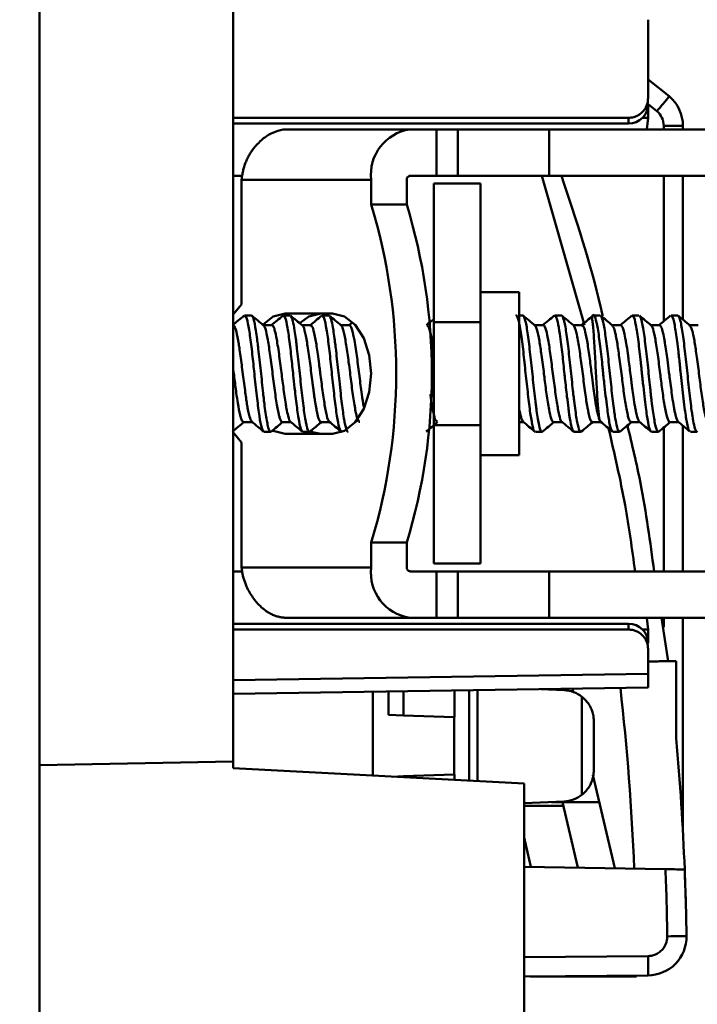
# Model space of a CAD drawing. Units: millimetres. Extents: x 65 to 407, y 95 to 211.
# Drawn here: x 223 to 241, y 123 to 148 of the extents above; entities that cross this region are included whole.
import ezdxf

# ---------------------------------------------------------------- set-up
doc = ezdxf.new("R2010")
doc.units = ezdxf.units.MM
doc.styles.add('SLDTEXTSTYLE0', font='TXT', dxfattribs={"width": 0.605})
doc.dimstyles.new('SLDDIMSTYLE0', dxfattribs={"dimtxt": 3.5, "dimasz": 3.5, "dimexe": 0, "dimexo": 0.0625, "dimgap": 0.875, "dimtad": 2, "dimdec": 1, "dimrnd": 1e-09, "dimzin": 12, "dimdsep": 46, "dimtxsty": 'SLDTEXTSTYLE0', "dimsah": 1, "dimcen": 0.09, "dimadec": 0, "dimazin": 3, "dimtfac": 1, "dimtdec": 3, "dimtofl": 0, "dimtmove": 0, "dimatfit": 3, "dimfxl": 0, "dimfrac": 2, "dimtolj": 1, "dimtzin": 12, "dimarcsym": 0})
doc.dimstyles.new('SLDDIMSTYLE1', dxfattribs={"dimtxt": 3.5, "dimasz": 3.5, "dimexe": 0, "dimexo": 0.0625, "dimgap": 0.875, "dimtad": 2, "dimdec": 1, "dimrnd": 1e-09, "dimzin": 12, "dimdsep": 46, "dimtxsty": 'SLDTEXTSTYLE0', "dimsah": 1, "dimcen": 0.09, "dimadec": 0, "dimazin": 3, "dimtfac": 1, "dimtdec": 3, "dimtmove": 0, "dimatfit": 0, "dimfxl": 0, "dimfrac": 2, "dimtolj": 1, "dimtzin": 12, "dimarcsym": 0})

# ---------------------------------------------------------------- blocks, each defined once
blk = doc.blocks.new('_D_2')
at = {"color": 7, "linetype": 'Continuous', "lineweight": 0}
for p, q in [((207.809, 143.932), (207.809, 190.472)), ((223.609, 183.682), (223.609, 190.472)), ((207.809, 189.472), (201.078, 189.472)), ((207.809, 189.472), (223.609, 189.472)), ((223.609, 189.472), (230.34, 189.472))]:
    blk.add_line(p, q, dxfattribs=at)
at = {"color": 7, "linetype": 'Continuous', "lineweight": 18}
for points in [[(207.809, 189.472), (204.309, 190.011), (204.309, 188.934)], [(223.609, 189.472), (227.109, 188.934), (227.109, 190.011)]]:
    blk.add_solid(points, dxfattribs=at)
at = {"color": 7, "linetype": 'Continuous', "lineweight": 18, "insert": (212.066, 193.984), "char_height": 3.5, "attachment_point": 1, "style": 'SLDTEXTSTYLE0'}
blk.add_mtext('15,8', dxfattribs=at)
blk = doc.blocks.new('_D_3')
at = {"color": 7, "linetype": 'Continuous', "lineweight": 0}
for p, q in [((207.809, 143.932), (207.809, 202.672)), ((252.17, 145.482), (252.17, 202.672)), ((207.809, 201.672), (252.17, 201.672))]:
    blk.add_line(p, q, dxfattribs=at)
at = {"color": 7, "linetype": 'Continuous', "lineweight": 18}
for points in [[(207.809, 201.672), (211.309, 201.134), (211.309, 202.211)], [(252.17, 201.672), (248.67, 202.211), (248.67, 201.134)]]:
    blk.add_solid(points, dxfattribs=at)
at = {"color": 7, "linetype": 'Continuous', "lineweight": 18, "insert": (225.266, 206.184), "char_height": 3.5, "attachment_point": 1, "style": 'SLDTEXTSTYLE0'}
blk.add_mtext('44,5', dxfattribs=at)

msp = doc.modelspace()

# ---------------------------------------------------------------- linework, layer by layer
at = {"color": 7, "linetype": 'Continuous', "lineweight": 50}
for p, q in [((223.609, 96.172), (223.609, 182.172)), ((228.609, 129.165), (228.609, 149.18)), ((239.309, 148.3), (239.309, 146.271)), ((239.856, 146.325), (239.309, 146.757)), ((239.537, 145.944), (239.309, 146.124)), ((239.309, 145.771), (239.309, 146.121)), ((228.609, 145.771), (238.809, 145.771)), ((228.609, 145.621), (238.809, 145.621)), ((238.809, 145.621), (238.809, 145.771)), ((239.309, 145.771), (239.166, 145.771)), ((240.209, 145.563), (239.713, 145.563)), ((239.713, 145.563), (239.713, 145.472)), ((240.209, 145.472), (240.209, 145.563)), ((233.161, 145.472), (230.006, 145.472)), ((233.851, 145.472), (233.161, 145.472)), ((233.851, 144.272), (233.851, 145.472)), ((234.399, 145.472), (233.851, 145.472)), ((234.399, 144.272), (234.399, 145.472)), ((236.756, 145.472), (234.399, 145.472)), ((236.756, 144.272), (236.756, 145.472)), ((250.127, 145.472), (236.756, 145.472)), ((228.609, 144.271), (228.847, 144.271)), ((233.15, 144.271), (237.809, 144.271)), ((233.851, 144.272), (233.161, 144.272)), ((234.399, 144.272), (233.851, 144.272)), ((234.399, 144.272), (236.756, 144.272)), ((236.567, 144.271), (237.673, 140.421)), ((236.756, 144.272), (250.127, 144.272)), ((237.809, 144.271), (237.868, 144.272)), ((239.713, 144.272), (239.713, 140.521)), ((240.209, 140.566), (240.209, 144.272)), ((228.823, 144.172), (228.823, 140.952)), ((232.166, 144.172), (228.823, 144.172)), ((232.166, 143.531), (232.166, 144.172)), ((233.085, 143.531), (233.085, 144.172)), ((234.985, 144.072), (233.785, 144.072)), ((233.785, 144.072), (233.785, 140.502)), ((234.985, 144.072), (234.985, 140.502)), ((232.166, 143.531), (233.085, 143.531)), ((235.985, 141.272), (234.985, 141.272)), ((235.985, 141.272), (235.985, 137.072)), ((228.823, 140.952), (228.609, 140.7)), ((229.948, 140.722), (231.169, 140.722)), ((229.075, 140.672), (228.902, 140.672)), ((230.075, 140.672), (229.902, 140.672)), ((231.075, 140.672), (230.902, 140.672)), ((231.667, 140.483), (231.595, 140.422)), ((233.785, 140.502), (233.785, 137.843)), ((233.785, 140.502), (234.985, 140.502)), ((234.985, 140.459), (234.976, 140.502)), ((234.985, 137.843), (234.985, 140.502)), ((236.075, 140.672), (235.985, 140.672)), ((237.075, 140.672), (236.902, 140.672)), ((237.845, 140.624), (237.84, 140.623)), ((238.075, 140.672), (237.902, 140.672)), ((239.075, 140.672), (238.902, 140.672)), ((240.075, 140.672), (239.902, 140.672)), ((240.381, 140.422), (240.302, 140.488)), ((229.603, 140.422), (229.381, 140.422)), ((230.604, 140.422), (230.381, 140.422)), ((231.603, 140.422), (231.381, 140.422)), ((236.604, 140.422), (236.381, 140.422)), ((237.604, 140.422), (237.381, 140.422)), ((238.603, 140.422), (238.381, 140.422)), ((239.604, 140.422), (239.381, 140.422)), ((240.603, 140.422), (240.381, 140.422)), ((228.873, 137.922), (229.095, 137.922)), ((229.873, 137.922), (230.095, 137.922)), ((230.873, 137.922), (231.095, 137.922)), ((235.985, 137.922), (236.095, 137.922)), ((236.873, 137.922), (237.095, 137.922)), ((237.873, 137.922), (238.095, 137.922)), ((238.059, 137.973), (238.088, 137.936)), ((238.785, 137.842), (238.881, 137.922)), ((238.873, 137.922), (239.095, 137.922)), ((239.873, 137.922), (240.095, 137.922)), ((228.593, 137.668), (228.823, 137.393)), ((229.401, 137.672), (229.575, 137.672)), ((230.401, 137.672), (230.575, 137.672)), ((230.867, 137.622), (230.613, 137.674)), ((231.402, 137.672), (231.42, 137.672)), ((234.985, 137.843), (233.785, 137.843)), ((233.785, 137.843), (233.785, 134.272)), ((234.985, 137.843), (234.985, 134.272)), ((236.402, 137.672), (236.575, 137.672)), ((237.402, 137.672), (237.575, 137.672)), ((238.402, 137.672), (238.575, 137.672)), ((239.402, 137.672), (239.575, 137.672)), ((239.713, 137.782), (239.713, 134.072)), ((240.209, 134.072), (240.209, 137.827)), ((240.402, 137.672), (240.575, 137.672)), ((240.575, 137.672), (240.575, 137.672)), ((228.823, 137.393), (228.823, 134.172)), ((231.169, 137.622), (229.948, 137.622)), ((234.985, 137.072), (235.985, 137.072)), ((232.166, 134.172), (232.166, 134.813)), ((233.085, 134.813), (232.166, 134.813)), ((233.085, 134.172), (233.085, 134.813)), ((228.823, 134.172), (232.166, 134.172)), ((233.785, 134.272), (234.985, 134.272)), ((228.609, 134.071), (228.848, 134.071)), ((233.161, 134.072), (233.851, 134.072)), ((233.851, 132.872), (233.851, 134.072)), ((234.399, 134.072), (233.851, 134.072)), ((234.399, 134.072), (234.399, 132.872)), ((236.756, 134.072), (234.399, 134.072)), ((236.756, 134.072), (236.756, 132.872)), ((250.127, 134.072), (236.756, 134.072)), ((233.161, 132.872), (230.006, 132.872)), ((233.161, 132.872), (233.851, 132.872)), ((233.851, 132.872), (234.399, 132.872)), ((234.399, 132.872), (236.756, 132.872)), ((236.756, 132.872), (250.127, 132.872)), ((239.652, 132.872), (239.825, 131.755)), ((239.713, 132.872), (239.713, 132.634)), ((240.209, 127.342), (240.209, 132.872)), ((238.809, 132.721), (228.609, 132.721)), ((228.609, 132.571), (238.809, 132.571)), ((238.809, 132.571), (238.809, 132.721)), ((239.309, 132.571), (239.166, 132.571)), ((239.309, 132.221), (239.309, 132.571)), ((239.309, 132.071), (239.309, 131.431)), ((239.326, 131.746), (239.309, 131.746)), ((239.825, 131.755), (240.034, 131.759)), ((240.034, 131.759), (240.034, 129.765)), ((228.609, 131.263), (239.309, 131.431)), ((239.309, 131.077), (228.609, 130.913)), ((237.38, 130.961), (237.36, 131.047)), ((232.209, 128.804), (232.209, 130.968)), ((232.609, 130.974), (232.609, 130.372)), ((233.003, 130.358), (233.003, 130.98)), ((234.312, 130.313), (234.312, 131)), ((234.698, 131.006), (234.698, 128.674)), ((234.911, 128.663), (234.911, 131.009)), ((236.547, 131.035), (237.146, 131.007)), ((237.602, 130.838), (237.602, 128.307)), ((233.003, 130.358), (232.609, 130.372)), ((234.309, 130.313), (233.003, 130.358)), ((234.309, 128.832), (234.309, 130.313)), ((234.309, 130.313), (234.312, 130.313)), ((237.909, 128.936), (237.909, 130.208)), ((228.609, 129.165), (223.609, 129.077)), ((228.609, 129.165), (228.609, 128.993)), ((228.609, 128.993), (236.109, 128.6)), ((232.709, 128.776), (233.003, 128.786)), ((233.003, 128.786), (234.309, 128.832)), ((233.003, 128.763), (233.003, 128.786)), ((234.312, 128.832), (234.309, 128.832)), ((234.312, 128.694), (234.312, 128.832)), ((238.452, 126.413), (237.884, 128.822)), ((236.109, 120.276), (236.109, 128.6)), ((237.146, 128.137), (236.109, 128.09)), ((237.125, 128.022), (236.109, 128.022)), ((236.817, 128.122), (238.049, 128.122)), ((237.101, 128.122), (237.5, 126.43)), ((236.109, 127.206), (236.287, 126.451)), ((236.109, 126.454), (239.758, 126.39)), ((236.109, 124.121), (239.31, 124.149)), ((236.109, 123.621), (239.31, 123.649)), ((236.268, 123.622), (236.954, 123.622)), ((236.954, 123.622), (239.009, 123.622)), ((239.009, 123.622), (239.003, 123.646))]:
    msp.add_line(p, q, dxfattribs=at)
at = {"color": 7, "linetype": 'Continuous', "lineweight": 50, "flags": 128}
for points in [[(239.279, 145.472), (239.28, 145.478), (239.309, 145.771)], [(229.376, 140.442), (229.64, 140.646), (229.948, 140.722)], [(230.333, 140.48), (230.559, 140.646), (230.867, 140.722)], [(231.169, 140.722), (231.477, 140.646), (231.755, 140.426), (231.975, 140.083), (232.117, 139.651), (232.166, 139.172), (232.117, 138.693), (231.975, 138.261), (231.755, 137.918), (231.477, 137.698), (231.169, 137.622)], [(229.948, 137.622), (229.64, 137.698), (229.636, 137.7)], [(239.309, 132.571), (239.28, 132.864), (239.278, 132.872)], [(239.806, 124.656), (239.903, 124.658), (239.996, 124.659), (240.082, 124.66), (240.157, 124.661), (240.218, 124.662), (240.264, 124.663), (240.292, 124.663), (240.301, 124.663)]]:
    msp.add_lwpolyline(points, dxfattribs=at)
at = {"color": 7, "linetype": 'Continuous', "lineweight": 50}
for centre, radius, start, end in [((225.4, 158.117), 18.656, 319.2699, 320.7969), ((238.809, 146.121), 0.5, 270, 0), ((233.337, 144.306), 1.179, 98.5517, 186.5409), ((233.175, 144.182), 0.0907, 98.5517, 186.5409), ((217.785, 139.172), 15.027, 343.1378, 16.8622), ((218.704, 139.172), 15.027, 343.1378, 16.8622), ((233.337, 134.038), 1.179, 173.4591, 261.4483), ((233.175, 134.162), 0.0907, 173.4591, 261.4483), ((238.809, 132.221), 0.5, 0, 90), ((172.374, 123.657), 66.635, 2.3627, 6.3834), ((237.109, 130.208), 0.8, 51.9269, 87.3776), ((172.374, 123.657), 67.935, 2.29828, 5.15799), ((237.109, 128.936), 0.8, 272.6224, 308.0731), ((172.374, 123.657), 67.935, 1.37592, 2.29828), ((224.985, 123.899), 14.327, 359.0002, 0.9998)]:
    msp.add_arc(centre, radius, start, end, dxfattribs=at)
for points in [[(240.209, 145.563), (240.209, 145.854), (240.078, 146.137), (239.856, 146.325)], [(239.713, 145.563), (239.713, 145.71), (239.65, 145.847), (239.537, 145.944)], [(239.806, 124.656), (239.797, 125.234), (239.781, 125.812), (239.758, 126.39)], [(240.301, 124.663), (240.293, 125.236), (240.277, 125.809), (240.254, 126.382)]]:
    msp.add_open_spline(points, degree=3, dxfattribs=at)
for points, knots in [([(238.809, 145.771), (238.831, 145.772), (238.876, 145.774), (238.941, 145.787), (239.014, 145.813), (239.092, 145.855), (239.168, 145.918), (239.23, 145.995), (239.275, 146.081), (239.304, 146.174), (239.307, 146.239), (239.309, 146.271)], [0, 0, 0, 0, 0.084167, 0.166941, 0.249875, 0.374569, 0.499732, 0.624237, 0.749618, 0.874577, 1, 1, 1, 1]), ([(228.823, 144.172), (228.827, 144.21), (228.836, 144.286), (228.859, 144.398), (228.889, 144.509), (228.926, 144.616), (228.971, 144.72), (229.024, 144.819), (229.083, 144.912), (229.147, 144.999), (229.231, 145.092), (229.368, 145.23), (229.548, 145.357), (229.744, 145.435), (229.886, 145.467), (229.97, 145.471), (230.006, 145.472)], [0, 0, 0, 0, 0.055986, 0.111934, 0.167827, 0.223647, 0.279379, 0.335001, 0.390494, 0.445835, 0.501007, 0.585065, 0.750842, 0.85542, 0.938567, 1, 1, 1, 1]), ([(237.074, 144.271), (237.447, 143.157), (237.847, 141.965), (238.121, 140.739), (238.139, 140.659)], [0, 0, 0, 0, 0.934453, 1, 1, 1, 1]), ([(238.402, 137.701), (238.392, 137.695), (238.361, 137.678), (238.311, 137.892), (238.258, 138.232), (238.216, 138.593), (238.184, 138.873), (238.163, 139.065), (238.154, 139.147), (238.151, 139.17), (238.151, 139.172), (238.151, 139.172), (238.151, 139.173), (238.151, 139.175), (238.15, 139.181), (238.149, 139.192), (238.147, 139.213), (238.143, 139.256), (238.134, 139.342), (238.107, 139.608), (238.058, 140.025), (237.997, 140.454), (237.934, 140.669), (237.888, 140.712), (237.864, 140.619), (237.86, 140.605)], [0, 0, 0, 0, 0.057212, 0.172367, 0.277837, 0.346304, 0.413614, 0.448105, 0.460231, 0.461653, 0.461695, 0.461709, 0.461737, 0.46219, 0.463095, 0.464904, 0.468524, 0.475763, 0.490242, 0.519195, 0.634381, 0.749585, 0.864757, 0.979877, 1, 1, 1, 1]), ([(228.892, 140.67), (228.841, 140.627), (228.742, 140.545), (228.643, 140.462), (228.595, 140.422)], [0, 0, 0, 0, 0.517084, 1, 1, 1, 1]), ([(229.388, 137.694), (229.374, 137.707), (229.36, 137.721), (229.325, 137.84), (229.28, 138.05), (229.224, 138.523), (229.16, 139.075), (229.106, 139.63), (229.045, 140.12), (228.989, 140.489), (228.934, 140.682), (228.901, 140.654), (228.888, 140.644)], [0, 0, 0, 0, 0.086059, 0.092603, 0.210955, 0.332916, 0.458518, 0.565938, 0.684326, 0.802712, 0.921105, 1, 1, 1, 1]), ([(229.075, 140.667), (229.083, 140.666), (229.098, 140.664), (229.115, 140.625), (229.124, 140.596), (229.127, 140.587), (229.149, 140.518), (229.183, 140.36), (229.22, 140.091), (229.239, 139.934), (229.249, 139.846), (229.273, 139.643), (229.32, 139.244), (229.364, 138.785), (229.395, 138.516), (229.417, 138.344), (229.453, 138.078), (229.492, 137.839), (229.532, 137.716), (229.553, 137.684), (229.564, 137.676), (229.566, 137.674), (229.567, 137.674), (229.567, 137.674), (229.57, 137.673), (229.572, 137.679), (229.575, 137.684)], [0, 0, 0, 0, 0.048263, 0.09303, 0.105301, 0.108903, 0.110818, 0.235423, 0.29798, 0.341172, 0.353894, 0.360691, 0.485279, 0.609817, 0.649051, 0.672462, 0.734996, 0.859556, 0.922231, 0.9685, 0.980404, 0.983543, 0.98441, 0.984667, 0.984807, 1, 1, 1, 1]), ([(229.391, 140.414), (229.34, 140.456), (229.238, 140.542), (229.136, 140.627), (229.085, 140.67)], [0, 0, 0, 0, 0.499911, 1, 1, 1, 1]), ([(229.892, 140.67), (229.841, 140.627), (229.742, 140.545), (229.643, 140.462), (229.595, 140.422)], [0, 0, 0, 0, 0.516887, 1, 1, 1, 1]), ([(230.401, 137.68), (230.387, 137.687), (230.37, 137.694), (230.353, 137.746), (230.331, 137.815), (230.289, 138.005), (230.241, 138.375), (230.2, 138.739), (230.157, 139.106), (230.111, 139.575), (230.052, 140.071), (229.994, 140.457), (229.939, 140.673), (229.904, 140.656), (229.888, 140.649)], [0, 0, 0, 0, 0.087449, 0.102157, 0.103959, 0.219153, 0.334313, 0.39282, 0.463645, 0.565328, 0.680518, 0.795695, 0.910857, 1, 1, 1, 1]), ([(230.392, 140.414), (230.34, 140.456), (230.238, 140.542), (230.136, 140.627), (230.085, 140.67)], [0, 0, 0, 0, 0.4999127, 1, 1, 1, 1]), ([(230.088, 140.64), (230.101, 140.634), (230.115, 140.628), (230.128, 140.583), (230.13, 140.578), (230.136, 140.559), (230.156, 140.483), (230.187, 140.326), (230.219, 140.097), (230.238, 139.94), (230.248, 139.856), (230.251, 139.83), (230.273, 139.646), (230.318, 139.253), (230.376, 138.66), (230.431, 138.229), (230.469, 137.983), (230.488, 137.881), (230.498, 137.837), (230.501, 137.824), (230.523, 137.736), (230.554, 137.658), (230.581, 137.678), (230.589, 137.684)], [0, 0, 0, 0, 0.080611, 0.081906, 0.084073, 0.091025, 0.115391, 0.205706, 0.268343, 0.312276, 0.324779, 0.328661, 0.330963, 0.455615, 0.58031, 0.704981, 0.767523, 0.812426, 0.824749, 0.828374, 0.830307, 0.954937, 1, 1, 1, 1]), ([(230.891, 140.67), (230.84, 140.627), (230.741, 140.544), (230.643, 140.462), (230.595, 140.422)], [0, 0, 0, 0, 0.517678, 1, 1, 1, 1]), ([(231.387, 137.684), (231.377, 137.697), (231.348, 137.734), (231.295, 137.968), (231.238, 138.393), (231.177, 138.927), (231.119, 139.494), (231.06, 140.019), (231, 140.42), (230.949, 140.651), (230.915, 140.649), (230.902, 140.649)], [0, 0, 0, 0, 0.067082, 0.188983, 0.310873, 0.43275, 0.554526, 0.676433, 0.798279, 0.920147, 1, 1, 1, 1]), ([(231.392, 140.414), (231.341, 140.456), (231.238, 140.542), (231.136, 140.627), (231.085, 140.67)], [0, 0, 0, 0, 0.499915, 1, 1, 1, 1]), ([(231.089, 140.639), (231.101, 140.634), (231.115, 140.628), (231.129, 140.58), (231.136, 140.559), (231.156, 140.484), (231.186, 140.329), (231.219, 140.104), (231.237, 139.947), (231.247, 139.864), (231.25, 139.838), (231.272, 139.654), (231.305, 139.363), (231.347, 138.962), (231.386, 138.579), (231.431, 138.23), (231.468, 137.988), (231.487, 137.885), (231.497, 137.841), (231.5, 137.828), (231.521, 137.739), (231.545, 137.686), (231.566, 137.674), (231.568, 137.674), (231.571, 137.672), (231.573, 137.673), (231.575, 137.673)], [0, 0, 0, 0, 0.080293, 0.085074, 0.093098, 0.118863, 0.209025, 0.27338, 0.318829, 0.331668, 0.335612, 0.337906, 0.466088, 0.527313, 0.600727, 0.723013, 0.787491, 0.833889, 0.846428, 0.850028, 0.851849, 0.980046, 0.981331, 0.983519, 0.990607, 1, 1, 1, 1]), ([(233.785, 140.581), (233.769, 140.568), (233.706, 140.515), (233.643, 140.462), (233.595, 140.422)], [0, 0, 0, 0, 0.245988, 1, 1, 1, 1]), ([(236.387, 137.68), (236.387, 137.68), (236.366, 137.661), (236.331, 137.815), (236.268, 138.134), (236.213, 138.623), (236.148, 139.185), (236.102, 139.658), (236.06, 140.003), (236.019, 140.289), (235.983, 140.507), (235.942, 140.632), (235.916, 140.688), (235.903, 140.668), (235.901, 140.666)], [0, 0, 0, 0, 0.00182, 0.121999, 0.240963, 0.365586, 0.487452, 0.609702, 0.674958, 0.742215, 0.85139, 0.913767, 0.991372, 1, 1, 1, 1]), ([(236.075, 140.671), (236.077, 140.671), (236.093, 140.673), (236.115, 140.631), (236.138, 140.55), (236.16, 140.462), (236.197, 140.276), (236.246, 139.886), (236.311, 139.311), (236.361, 138.813), (236.397, 138.496), (236.417, 138.34), (236.428, 138.263), (236.433, 138.226), (236.435, 138.216), (236.435, 138.213), (236.456, 138.063), (236.495, 137.81), (236.542, 137.69), (236.569, 137.673), (236.578, 137.667), (236.585, 137.682), (236.589, 137.688)], [0, 0, 0, 0, 0.01249, 0.094188, 0.132364, 0.155086, 0.215961, 0.337109, 0.458301, 0.579515, 0.640361, 0.670841, 0.693252, 0.699107, 0.700696, 0.701156, 0.701393, 0.822534, 0.943732, 0.955962, 0.980348, 1, 1, 1, 1]), ([(236.392, 140.413), (236.341, 140.456), (236.239, 140.541), (236.137, 140.627), (236.085, 140.669)], [0, 0, 0, 0, 0.499906, 1, 1, 1, 1]), ([(236.891, 140.669), (236.84, 140.626), (236.741, 140.544), (236.642, 140.462), (236.595, 140.422)], [0, 0, 0, 0, 0.5186714, 1, 1, 1, 1]), ([(237.402, 137.684), (237.399, 137.679), (237.394, 137.671), (237.384, 137.682), (237.365, 137.705), (237.329, 137.815), (237.296, 137.987), (237.275, 138.122), (237.272, 138.141), (237.265, 138.19), (237.247, 138.328), (237.214, 138.616), (237.178, 138.926), (237.137, 139.295), (237.109, 139.597), (237.068, 139.944), (237.026, 140.246), (236.988, 140.478), (236.949, 140.619), (236.916, 140.686), (236.896, 140.658), (236.888, 140.646)], [0, 0, 0, 0, 0.0147547, 0.0257235, 0.062243, 0.132251, 0.2410862, 0.2463797, 0.2496876, 0.2576648, 0.2880534, 0.3604233, 0.4618569, 0.482346, 0.5897111, 0.6470451, 0.7179734, 0.8207678, 0.8780399, 0.9501424, 1, 1, 1, 1]), ([(237.075, 140.669), (237.077, 140.67), (237.093, 140.676), (237.115, 140.631), (237.138, 140.552), (237.159, 140.465), (237.196, 140.283), (237.244, 139.894), (237.311, 139.321), (237.357, 138.857), (237.387, 138.583), (237.409, 138.407), (237.445, 138.133), (237.494, 137.811), (237.546, 137.685), (237.577, 137.663), (237.586, 137.68), (237.589, 137.684)], [0, 0, 0, 0, 0.013058, 0.092245, 0.132713, 0.153265, 0.214175, 0.335413, 0.456705, 0.577899, 0.616887, 0.638908, 0.699752, 0.820991, 0.942285, 0.986731, 1, 1, 1, 1]), ([(237.392, 140.413), (237.341, 140.456), (237.239, 140.541), (237.136, 140.627), (237.085, 140.67)], [0, 0, 0, 0, 0.4999041, 1, 1, 1, 1]), ([(237.891, 140.67), (237.84, 140.627), (237.741, 140.544), (237.643, 140.462), (237.595, 140.422)], [0, 0, 0, 0, 0.517863, 1, 1, 1, 1]), ([(238.059, 137.973), (238.054, 137.999), (238.043, 138.052), (238.028, 138.199), (238.012, 138.393), (237.996, 138.63), (237.981, 138.896), (237.965, 139.182), (237.949, 139.475), (237.934, 139.759), (237.918, 140.024), (237.903, 140.254), (237.887, 140.438), (237.871, 140.566), (237.857, 140.634), (237.849, 140.627), (237.845, 140.624)], [0, 0, 0, 0, 0.067858, 0.136474, 0.205819, 0.276137, 0.347331, 0.419196, 0.49188, 0.565571, 0.640084, 0.715275, 0.791395, 0.86846, 0.946231, 1, 1, 1, 1]), ([(238.391, 140.414), (238.34, 140.457), (238.238, 140.542), (238.136, 140.627), (238.085, 140.67)], [0, 0, 0, 0, 0.499906, 1, 1, 1, 1]), ([(238.088, 140.66), (238.099, 140.648), (238.116, 140.629), (238.136, 140.556), (238.158, 140.471), (238.195, 140.287), (238.244, 139.901), (238.31, 139.327), (238.369, 138.729), (238.42, 138.314), (238.461, 138.028), (238.5, 137.804), (238.535, 137.704), (238.557, 137.681), (238.558, 137.68), (238.559, 137.68), (238.569, 137.67), (238.578, 137.688), (238.588, 137.706)], [0, 0, 0, 0, 0.066315, 0.105926, 0.12897, 0.191694, 0.316372, 0.441096, 0.565875, 0.690637, 0.733261, 0.815939, 0.932645, 0.938613, 0.940185, 0.940746, 0.940816, 1, 1, 1, 1]), ([(238.891, 140.669), (238.839, 140.626), (238.741, 140.544), (238.642, 140.462), (238.595, 140.422)], [0, 0, 0, 0, 0.518903, 1, 1, 1, 1]), ([(239.402, 137.701), (239.392, 137.695), (239.36, 137.678), (239.311, 137.892), (239.258, 138.229), (239.217, 138.589), (239.185, 138.865), (239.163, 139.063), (239.154, 139.145), (239.151, 139.169), (239.151, 139.172), (239.151, 139.172), (239.151, 139.172), (239.151, 139.173), (239.151, 139.173), (239.151, 139.176), (239.15, 139.181), (239.149, 139.191), (239.147, 139.213), (239.143, 139.256), (239.134, 139.341), (239.107, 139.608), (239.059, 140.028), (238.997, 140.443), (238.944, 140.665), (238.913, 140.649), (238.902, 140.643)], [0, 0, 0, 0, 0.0619221, 0.1867711, 0.3020017, 0.3717194, 0.4477403, 0.484811, 0.4984352, 0.5002735, 0.5003456, 0.500361, 0.5003916, 0.5004529, 0.5005755, 0.5008208, 0.5018017, 0.5037635, 0.5076871, 0.5155346, 0.5312295, 0.5626149, 0.6874754, 0.8122661, 0.9371046, 1, 1, 1, 1]), ([(239.392, 140.414), (239.341, 140.456), (239.238, 140.542), (239.136, 140.627), (239.085, 140.67)], [0, 0, 0, 0, 0.4999136, 1, 1, 1, 1]), ([(239.088, 140.659), (239.099, 140.647), (239.116, 140.629), (239.137, 140.555), (239.158, 140.469), (239.195, 140.288), (239.244, 139.9), (239.31, 139.327), (239.357, 138.863), (239.386, 138.588), (239.408, 138.411), (239.445, 138.136), (239.494, 137.813), (239.546, 137.685), (239.577, 137.663), (239.587, 137.681), (239.589, 137.685)], [0, 0, 0, 0, 0.065371, 0.107027, 0.128134, 0.190706, 0.315345, 0.440039, 0.564647, 0.604526, 0.627316, 0.689889, 0.814505, 0.939176, 0.985766, 1, 1, 1, 1]), ([(239.891, 140.669), (239.84, 140.627), (239.741, 140.544), (239.642, 140.462), (239.595, 140.422)], [0, 0, 0, 0, 0.518266, 1, 1, 1, 1]), ([(240.388, 137.701), (240.382, 137.699), (240.356, 137.689), (240.311, 137.895), (240.258, 138.231), (240.217, 138.59), (240.18, 138.91), (240.151, 139.175), (240.123, 139.451), (240.095, 139.718), (240.048, 140.093), (239.997, 140.443), (239.944, 140.665), (239.913, 140.649), (239.902, 140.643)], [0, 0, 0, 0, 0.035015, 0.163369, 0.280498, 0.357162, 0.429697, 0.498519, 0.530614, 0.611408, 0.678663, 0.807062, 0.935431, 1, 1, 1, 1]), ([(240.392, 140.413), (240.341, 140.456), (240.239, 140.541), (240.137, 140.626), (240.086, 140.669)], [0, 0, 0, 0, 0.49991, 1, 1, 1, 1]), ([(240.089, 140.658), (240.1, 140.647), (240.116, 140.628), (240.136, 140.556), (240.158, 140.471), (240.195, 140.288), (240.244, 139.901), (240.31, 139.327), (240.369, 138.729), (240.42, 138.315), (240.461, 138.029), (240.5, 137.804), (240.535, 137.704), (240.557, 137.681), (240.558, 137.68), (240.559, 137.68), (240.559, 137.68), (240.564, 137.675), (240.569, 137.684), (240.575, 137.694)], [0, 0, 0, 0, 0.065976, 0.1068, 0.130565, 0.195176, 0.323687, 0.452248, 0.580851, 0.709441, 0.752952, 0.83857, 0.958995, 0.965101, 0.966671, 0.967086, 0.967234, 0.967253, 1, 1, 1, 1]), ([(228.604, 140.413), (228.606, 140.417), (228.609, 140.423), (228.615, 140.419), (228.625, 140.413), (228.642, 140.391), (228.66, 140.351), (228.69, 140.258), (228.714, 140.14), (228.738, 140.004), (228.748, 139.942), (228.768, 139.819), (228.807, 139.556), (228.835, 139.313), (228.855, 139.154), (228.877, 138.993), (228.916, 138.699), (228.955, 138.423), (228.996, 138.19), (229.038, 138), (229.073, 137.958), (229.088, 137.939)], [0, 0, 0, 0, 0.014683, 0.021148, 0.033882, 0.078128, 0.119462, 0.141764, 0.268103, 0.274964, 0.288006, 0.33242, 0.395062, 0.520492, 0.521286, 0.521387, 0.647748, 0.752638, 0.774455, 0.900844, 1, 1, 1, 1]), ([(229.873, 137.925), (229.872, 137.924), (229.859, 137.915), (229.835, 137.951), (229.804, 138.025), (229.769, 138.173), (229.716, 138.449), (229.656, 138.908), (229.593, 139.405), (229.531, 139.871), (229.468, 140.218), (229.421, 140.401), (229.394, 140.397), (229.388, 140.396)], [0, 0, 0, 0, 0.008129, 0.08055, 0.14361, 0.191671, 0.320128, 0.448678, 0.577143, 0.705686, 0.834209, 0.962693, 1, 1, 1, 1]), ([(229.603, 140.421), (229.605, 140.422), (229.622, 140.423), (229.642, 140.394), (229.664, 140.338), (229.684, 140.275), (229.711, 140.156), (229.746, 139.957), (229.791, 139.675), (229.839, 139.276), (229.903, 138.799), (229.948, 138.468), (229.988, 138.23), (230.031, 138.047), (230.064, 137.921), (230.086, 137.934), (230.087, 137.935)], [0, 0, 0, 0, 0.0092208, 0.1035692, 0.1185828, 0.1447912, 0.2305832, 0.2924614, 0.3639426, 0.495605, 0.6109194, 0.7374248, 0.7833347, 0.864533, 0.9910795, 1, 1, 1, 1]), ([(230.873, 137.927), (230.871, 137.925), (230.858, 137.918), (230.833, 137.954), (230.798, 138.041), (230.771, 138.161), (230.75, 138.272), (230.742, 138.318), (230.739, 138.336), (230.739, 138.338), (230.739, 138.338), (230.739, 138.34), (230.738, 138.346), (230.732, 138.379), (230.719, 138.457), (230.702, 138.567), (230.688, 138.663), (230.682, 138.71), (230.68, 138.723), (230.68, 138.725), (230.68, 138.725), (230.68, 138.726), (230.68, 138.726), (230.68, 138.726), (230.679, 138.728), (230.679, 138.732), (230.677, 138.745), (230.673, 138.777), (230.665, 138.845), (230.637, 139.062), (230.589, 139.436), (230.527, 139.898), (230.464, 140.234), (230.419, 140.408), (230.393, 140.401), (230.389, 140.399)], [0, 0, 0, 0, 0.015176, 0.08284, 0.143931, 0.22552, 0.258424, 0.274986, 0.276571, 0.27704, 0.277049, 0.277112, 0.279102, 0.283033, 0.312087, 0.357453, 0.385877, 0.396066, 0.397342, 0.397495, 0.397582, 0.397591, 0.397602, 0.397634, 0.398138, 0.399147, 0.401165, 0.409236, 0.425378, 0.457659, 0.586037, 0.714373, 0.842754, 0.971157, 1, 1, 1, 1]), ([(230.604, 140.399), (230.615, 140.403), (230.645, 140.416), (230.689, 140.265), (230.728, 140.062), (230.76, 139.876), (230.791, 139.666), (230.818, 139.453), (230.839, 139.285), (230.858, 139.133), (230.894, 138.874), (230.942, 138.495), (231.004, 138.145), (231.053, 137.953), (231.08, 137.951), (231.087, 137.95)], [0, 0, 0, 0, 0.065147, 0.191808, 0.263745, 0.319162, 0.381734, 0.453503, 0.494703, 0.515745, 0.573754, 0.700473, 0.827168, 0.953823, 1, 1, 1, 1]), ([(231.873, 137.927), (231.87, 137.926), (231.854, 137.919), (231.828, 137.962), (231.797, 138.048), (231.762, 138.206), (231.708, 138.502), (231.659, 138.886), (231.619, 139.212), (231.575, 139.535), (231.524, 139.924), (231.46, 140.25), (231.416, 140.414), (231.392, 140.404), (231.389, 140.403)], [0, 0, 0, 0, 0.0191082, 0.0973038, 0.1535105, 0.2079442, 0.3364158, 0.4649853, 0.5238975, 0.5941413, 0.7226837, 0.8511832, 0.9796462, 1, 1, 1, 1]), ([(231.603, 140.415), (231.605, 140.418), (231.61, 140.424), (231.628, 140.408), (231.652, 140.376), (231.673, 140.312), (231.696, 140.227), (231.726, 140.077), (231.769, 139.819), (231.812, 139.512), (231.861, 139.104), (231.923, 138.658), (231.957, 138.406), (231.974, 138.312), (231.974, 138.311)], [0, 0, 0, 0, 0.016415, 0.035141, 0.151722, 0.194934, 0.200874, 0.348891, 0.448562, 0.530981, 0.69714, 0.862238, 0.998513, 1, 1, 1, 1]), ([(233.604, 140.4), (233.617, 140.402), (233.65, 140.407), (233.694, 140.241), (233.736, 140.016), (233.764, 139.848), (233.781, 139.732), (233.785, 139.7)], [0, 0, 0, 0, 0.207516, 0.555644, 0.730566, 0.925201, 1, 1, 1, 1]), ([(236.873, 137.926), (236.864, 137.928), (236.843, 137.933), (236.801, 138.024), (236.754, 138.242), (236.691, 138.622), (236.649, 138.96), (236.608, 139.298), (236.56, 139.639), (236.504, 140.05), (236.449, 140.288), (236.412, 140.393), (236.395, 140.404), (236.389, 140.408)], [0, 0, 0, 0, 0.056093, 0.129814, 0.243843, 0.376175, 0.492894, 0.51419, 0.644497, 0.760681, 0.891382, 0.961308, 1, 1, 1, 1]), ([(236.604, 140.421), (236.604, 140.421), (236.619, 140.427), (236.656, 140.378), (236.708, 140.187), (236.771, 139.817), (236.83, 139.353), (236.894, 138.864), (236.954, 138.415), (237.017, 138.095), (237.059, 137.932), (237.084, 137.941), (237.087, 137.942)], [0, 0, 0, 0, 0.0053933, 0.0899805, 0.216901, 0.3438516, 0.4708126, 0.5978061, 0.7247118, 0.851616, 0.9784829, 1, 1, 1, 1]), ([(237.873, 137.924), (237.864, 137.927), (237.842, 137.934), (237.807, 138.012), (237.776, 138.135), (237.756, 138.244), (237.747, 138.293), (237.746, 138.298), (237.746, 138.299), (237.746, 138.299), (237.746, 138.299), (237.746, 138.299), (237.746, 138.3), (237.746, 138.3), (237.746, 138.301), (237.744, 138.31), (237.74, 138.333), (237.73, 138.386), (237.712, 138.499), (237.674, 138.751), (237.627, 139.157), (237.56, 139.643), (237.51, 140.002), (237.466, 140.216), (237.428, 140.36), (237.403, 140.387), (237.389, 140.403)], [0, 0, 0, 0, 0.057893, 0.12943, 0.207905, 0.256654, 0.262159, 0.262695, 0.262859, 0.262866, 0.262873, 0.262889, 0.262952, 0.263078, 0.26333, 0.264339, 0.272408, 0.288543, 0.320803, 0.383927, 0.51532, 0.639673, 0.76734, 0.842678, 0.906143, 1, 1, 1, 1]), ([(237.604, 140.4), (237.612, 140.405), (237.641, 140.424), (237.691, 140.263), (237.751, 139.943), (237.811, 139.518), (237.86, 139.111), (237.903, 138.795), (237.94, 138.532), (237.969, 138.338), (238.01, 138.119), (238.038, 138.035), (238.059, 137.973)], [0, 0, 0, 0, 0.0545331, 0.1893949, 0.3242654, 0.459131, 0.5764718, 0.6627565, 0.7295728, 0.8175977, 0.864905, 1, 1, 1, 1]), ([(238.873, 137.924), (238.862, 137.928), (238.841, 137.936), (238.807, 138.014), (238.776, 138.137), (238.734, 138.357), (238.68, 138.704), (238.623, 139.183), (238.56, 139.646), (238.513, 139.98), (238.47, 140.201), (238.43, 140.359), (238.403, 140.387), (238.388, 140.401)], [0, 0, 0, 0, 0.064335, 0.132012, 0.199101, 0.267499, 0.396826, 0.515837, 0.644563, 0.761271, 0.821676, 0.90745, 1, 1, 1, 1]), ([(238.603, 140.419), (238.609, 140.419), (238.635, 140.417), (238.677, 140.315), (238.717, 140.123), (238.752, 139.925), (238.781, 139.733), (238.82, 139.444), (238.857, 139.135), (238.901, 138.812), (238.938, 138.546), (238.967, 138.346), (239.009, 138.127), (239.048, 137.963), (239.079, 137.955), (239.088, 137.952)], [0, 0, 0, 0, 0.034953, 0.163706, 0.246319, 0.293013, 0.37772, 0.422276, 0.53693, 0.617481, 0.680369, 0.764449, 0.809646, 0.938394, 1, 1, 1, 1]), ([(239.873, 137.924), (239.862, 137.928), (239.841, 137.936), (239.807, 138.014), (239.775, 138.138), (239.734, 138.358), (239.681, 138.695), (239.644, 139.008), (239.604, 139.323), (239.558, 139.662), (239.5, 140.072), (239.445, 140.301), (239.41, 140.397), (239.394, 140.406), (239.389, 140.409)], [0, 0, 0, 0, 0.064493, 0.131259, 0.200354, 0.269451, 0.39576, 0.508171, 0.516735, 0.645365, 0.774195, 0.896435, 0.965539, 1, 1, 1, 1]), ([(239.604, 140.42), (239.609, 140.419), (239.628, 140.418), (239.656, 140.365), (239.691, 140.252), (239.718, 140.12), (239.759, 139.881), (239.803, 139.587), (239.841, 139.261), (239.885, 138.935), (239.927, 138.613), (239.968, 138.346), (240.001, 138.165), (240.031, 138.049), (240.061, 137.96), (240.078, 137.945), (240.088, 137.936)], [0, 0, 0, 0, 0.034974, 0.119058, 0.164169, 0.250091, 0.293373, 0.422084, 0.505525, 0.551366, 0.680112, 0.764756, 0.809373, 0.890682, 0.938607, 1, 1, 1, 1]), ([(240.873, 137.924), (240.862, 137.928), (240.841, 137.936), (240.808, 138.013), (240.776, 138.137), (240.734, 138.356), (240.68, 138.704), (240.623, 139.184), (240.56, 139.646), (240.513, 139.98), (240.47, 140.2), (240.431, 140.357), (240.403, 140.385), (240.389, 140.4)], [0, 0, 0, 0, 0.064558, 0.131892, 0.199546, 0.268012, 0.397576, 0.517048, 0.646054, 0.762939, 0.823449, 0.90897, 1, 1, 1, 1]), ([(228.873, 137.925), (228.872, 137.924), (228.867, 137.92), (228.863, 137.925), (228.859, 137.927), (228.859, 137.927), (228.859, 137.927), (228.859, 137.927), (228.858, 137.927), (228.856, 137.929), (228.849, 137.935), (228.831, 137.959), (228.808, 138.014), (228.773, 138.149), (228.733, 138.361), (228.689, 138.644), (228.653, 138.938), (228.626, 139.145), (228.609, 139.279)], [0, 0, 0, 0, 0.014244, 0.051703, 0.051808, 0.052019, 0.052439, 0.053277, 0.054951, 0.058278, 0.083999, 0.130651, 0.253335, 0.336364, 0.551214, 0.702367, 0.808646, 1, 1, 1, 1]), ([(233.873, 137.94), (233.858, 137.942), (233.821, 137.948), (233.776, 138.132), (233.733, 138.369), (233.707, 138.524), (233.693, 138.629), (233.692, 138.64)], [0, 0, 0, 0, 0.247325, 0.599249, 0.760188, 0.974412, 1, 1, 1, 1]), ([(235.985, 138.265), (236.001, 138.186), (236.018, 138.1), (236.052, 137.984), (236.07, 137.96), (236.087, 137.938)], [0, 0, 0, 0, 0.443632, 0.474649, 1, 1, 1, 1]), ([(228.585, 137.674), (228.636, 137.717), (228.735, 137.8), (228.834, 137.882), (228.881, 137.922)], [0, 0, 0, 0, 0.516878, 1, 1, 1, 1]), ([(229.085, 137.93), (229.136, 137.888), (229.238, 137.802), (229.341, 137.717), (229.392, 137.674)], [0, 0, 0, 0, 0.499907, 1, 1, 1, 1]), ([(229.585, 137.674), (229.636, 137.717), (229.735, 137.8), (229.834, 137.882), (229.881, 137.922)], [0, 0, 0, 0, 0.517058, 1, 1, 1, 1]), ([(230.085, 137.931), (230.136, 137.888), (230.238, 137.803), (230.34, 137.717), (230.392, 137.674)], [0, 0, 0, 0, 0.499913, 1, 1, 1, 1]), ([(230.585, 137.675), (230.636, 137.717), (230.735, 137.8), (230.834, 137.882), (230.881, 137.922)], [0, 0, 0, 0, 0.5173518, 1, 1, 1, 1]), ([(231.084, 137.931), (231.135, 137.888), (231.238, 137.803), (231.34, 137.718), (231.391, 137.675)], [0, 0, 0, 0, 0.499915, 1, 1, 1, 1]), ([(233.586, 137.675), (233.637, 137.718), (233.735, 137.8), (233.834, 137.883), (233.881, 137.922)], [0, 0, 0, 0, 0.518572, 1, 1, 1, 1]), ([(236.084, 137.931), (236.135, 137.889), (236.237, 137.803), (236.34, 137.718), (236.391, 137.675)], [0, 0, 0, 0, 0.499914, 1, 1, 1, 1]), ([(236.585, 137.675), (236.636, 137.718), (236.735, 137.8), (236.834, 137.882), (236.881, 137.922)], [0, 0, 0, 0, 0.518285, 1, 1, 1, 1]), ([(237.084, 137.931), (237.135, 137.889), (237.238, 137.803), (237.34, 137.718), (237.391, 137.675)], [0, 0, 0, 0, 0.4999058, 1, 1, 1, 1]), ([(237.585, 137.675), (237.636, 137.717), (237.735, 137.8), (237.834, 137.882), (237.881, 137.922)], [0, 0, 0, 0, 0.517883, 1, 1, 1, 1]), ([(238.085, 137.931), (238.136, 137.888), (238.238, 137.803), (238.34, 137.717), (238.391, 137.674)], [0, 0, 0, 0, 0.499912, 1, 1, 1, 1]), ([(238.585, 137.674), (238.636, 137.717), (238.735, 137.8), (238.834, 137.882), (238.881, 137.922)], [0, 0, 0, 0, 0.516838, 1, 1, 1, 1]), ([(239.085, 137.93), (239.136, 137.888), (239.238, 137.802), (239.341, 137.717), (239.392, 137.674)], [0, 0, 0, 0, 0.499906, 1, 1, 1, 1]), ([(239.586, 137.675), (239.637, 137.718), (239.735, 137.8), (239.834, 137.882), (239.881, 137.922)], [0, 0, 0, 0, 0.518153, 1, 1, 1, 1]), ([(240.084, 137.931), (240.136, 137.888), (240.238, 137.803), (240.34, 137.717), (240.391, 137.675)], [0, 0, 0, 0, 0.499903, 1, 1, 1, 1]), ([(238.291, 137.758), (238.443, 137.102), (238.726, 135.883), (238.896, 134.644), (238.974, 134.072)], [0, 0, 0, 0, 0.538789, 1, 1, 1, 1]), ([(238.777, 137.835), (238.896, 137.339), (239.194, 136.098), (239.364, 134.832), (239.466, 134.072)], [0, 0, 0, 0, 0.399518, 1, 1, 1, 1]), ([(240.209, 137.827), (240.219, 137.819), (240.279, 137.768), (240.34, 137.717), (240.391, 137.675)], [0, 0, 0, 0, 0.158663, 1, 1, 1, 1]), ([(230.006, 132.872), (229.973, 132.873), (229.909, 132.875), (229.812, 132.891), (229.717, 132.917), (229.624, 132.953), (229.534, 132.998), (229.448, 133.053), (229.367, 133.116), (229.289, 133.187), (229.206, 133.28), (229.081, 133.434), (228.962, 133.64), (228.88, 133.867), (228.84, 134.033), (228.828, 134.131), (228.823, 134.172)], [0, 0, 0, 0, 0.055986, 0.111934, 0.167827, 0.223647, 0.279379, 0.335001, 0.390494, 0.445835, 0.501007, 0.585065, 0.750842, 0.85542, 0.938567, 1, 1, 1, 1]), ([(239.309, 132.071), (239.308, 132.093), (239.307, 132.135), (239.294, 132.198), (239.27, 132.27), (239.23, 132.347), (239.168, 132.423), (239.093, 132.487), (239.005, 132.534), (238.909, 132.565), (238.842, 132.569), (238.809, 132.571)], [0, 0, 0, 0, 0.083809, 0.166678, 0.249921, 0.375407, 0.499614, 0.625075, 0.749373, 0.874259, 1, 1, 1, 1]), ([(239.825, 131.755), (239.824, 131.755), (239.822, 131.755), (239.809, 131.755), (239.785, 131.754), (239.744, 131.754), (239.681, 131.753), (239.606, 131.751), (239.519, 131.75), (239.425, 131.748), (239.359, 131.747), (239.326, 131.746)], [0, 0, 0, 0, 0.082957, 0.165769, 0.249859, 0.37346, 0.49963, 0.623151, 0.749445, 0.87408, 1, 1, 1, 1]), ([(239.309, 131.431), (239.309, 131.414), (239.309, 131.381), (239.309, 131.333), (239.309, 131.258), (239.309, 131.188), (239.309, 131.131), (239.309, 131.1), (239.309, 131.08), (239.309, 131.078), (239.309, 131.077)], [0, 0, 0, 0, 0.082796, 0.165873, 0.250153, 0.49936, 0.62256, 0.749344, 0.873826, 1, 1, 1, 1]), ([(237.909, 130.208), (237.908, 130.237), (237.906, 130.291), (237.894, 130.368), (237.877, 130.435), (237.858, 130.491), (237.826, 130.566), (237.775, 130.656), (237.696, 130.757), (237.632, 130.812), (237.602, 130.838)], [0, 0, 0, 0, 0.128029, 0.241939, 0.341735, 0.427425, 0.49902, 0.686561, 0.853263, 1, 1, 1, 1]), ([(237.909, 128.936), (237.908, 128.913), (237.907, 128.871), (237.9, 128.815), (237.889, 128.753), (237.869, 128.683), (237.832, 128.587), (237.775, 128.488), (237.696, 128.387), (237.632, 128.332), (237.602, 128.307)], [0, 0, 0, 0, 0.102593, 0.185787, 0.249579, 0.382113, 0.499027, 0.687036, 0.853557, 1, 1, 1, 1]), ([(240.254, 126.382), (240.253, 126.382), (240.251, 126.382), (240.234, 126.382), (240.205, 126.383), (240.164, 126.383), (240.109, 126.384), (240.038, 126.386), (239.951, 126.387), (239.855, 126.389), (239.79, 126.39), (239.758, 126.39)], [0, 0, 0, 0, 0.092701, 0.18998, 0.290994, 0.394652, 0.499674, 0.614261, 0.749474, 0.878428, 1, 1, 1, 1]), ([(240.301, 124.663), (240.305, 124.401), (240.201, 124.138), (239.833, 123.762), (239.573, 123.651), (239.31, 123.649)], [0, 0, 0, 0, 0.5, 0.5, 1, 1, 1, 1]), ([(239.806, 124.656), (239.807, 124.588), (239.794, 124.522), (239.745, 124.401), (239.678, 124.314), (239.649, 124.284), (239.574, 124.219), (239.43, 124.158), (239.364, 124.149), (239.31, 124.149)], [0, 0, 0, 0, 0.25, 0.25, 0.5, 0.5, 0.75, 0.75, 1, 1, 1, 1])]:
    msp.add_open_spline(points, degree=3, knots=knots, dxfattribs=at)

# ---------------------------------------------------------------- dimensions: what is measured, and where the dimension line sits
at = {"color": 7, "linetype": 'Continuous', "lineweight": 18}
dim = msp.add_linear_dim(base=(252.17, 201.672), p1=(207.809, 143.922), p2=(252.17, 145.472), text='44,5', dimstyle='SLDDIMSTYLE0', dxfattribs=at)
dim.commit()
dim.dimension.update_dxf_attribs({"geometry": '_D_3', "text_midpoint": (229.944, 201.672), "dimtype": 160})
dim = msp.add_linear_dim(base=(223.609, 189.472), p1=(207.809, 143.922), p2=(223.609, 183.672), dimstyle='SLDDIMSTYLE1', dxfattribs=at)
dim.commit()
dim.dimension.update_dxf_attribs({"geometry": '_D_2', "text_midpoint": (216.745, 189.472), "dimtype": 160})

doc.saveas('drawing.dxf')
